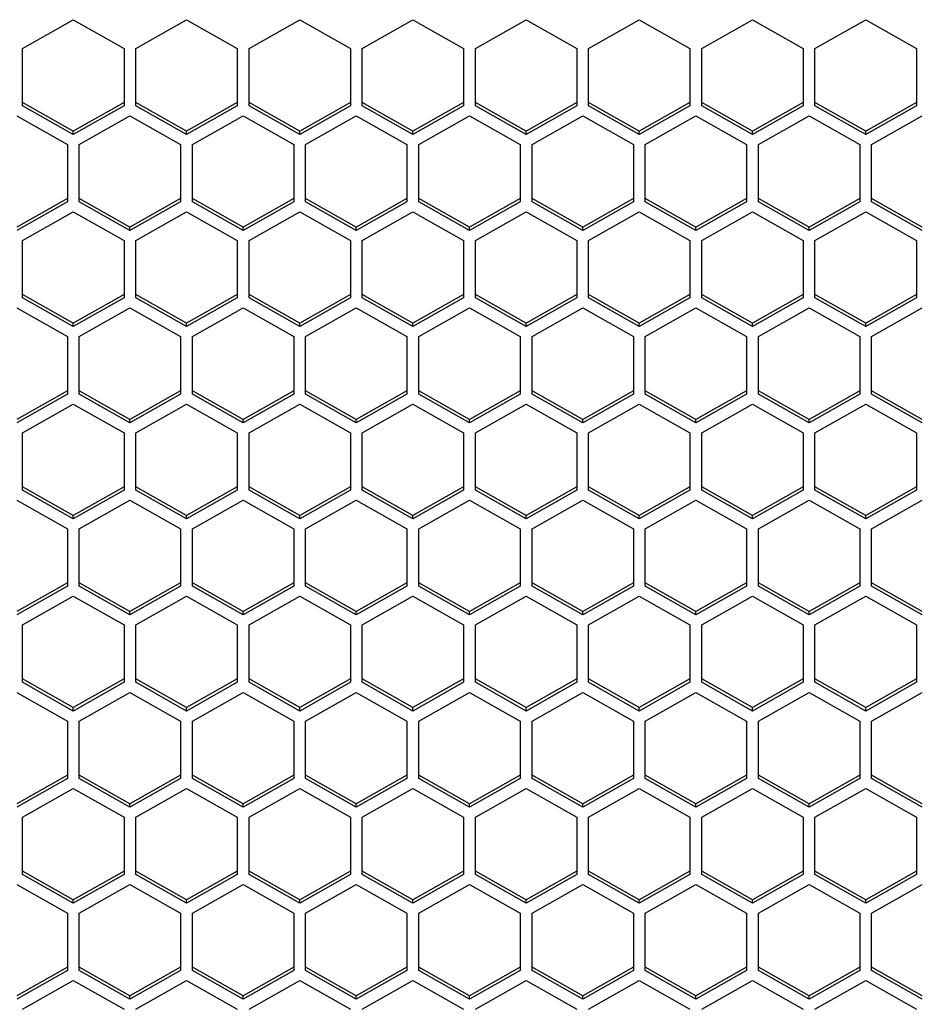
# Model space of a CAD drawing. Units: millimetres. Extents: x -1876 to 2914, y -615 to 1102.
# Drawn here: x 15 to 69, y -438 to -380 of the extents above; entities that cross this region are included whole.
import ezdxf

# ---------------------------------------------------------------- set-up
doc = ezdxf.new("R2010")
doc.units = ezdxf.units.MM
doc.header["$LTSCALE"] = 65.395
doc.layers.get('0').update_dxf_attribs({"linetype": 'CONTINUOUS'})

msp = doc.modelspace()

# ---------------------------------------------------------------- linework, layer by layer
at = {"color": 7, "linetype": 'Continuous'}
for p, q in [((15.671, -381.8), (18.671, -380.103)), ((18.671, -380.103), (21.671, -381.8)), ((22.371, -381.8), (25.371, -380.103)), ((25.371, -380.103), (28.371, -381.8)), ((29.071, -381.8), (32.071, -380.103)), ((32.071, -380.103), (35.071, -381.8)), ((35.771, -381.8), (38.771, -380.103)), ((38.771, -380.103), (41.771, -381.8)), ((42.471, -381.8), (45.471, -380.103)), ((45.471, -380.103), (48.471, -381.8)), ((49.171, -381.8), (52.171, -380.103)), ((52.171, -380.103), (55.171, -381.8)), ((55.871, -381.8), (58.871, -380.103)), ((58.871, -380.103), (61.871, -381.8)), ((62.571, -381.8), (65.571, -380.103)), ((65.571, -380.103), (68.571, -381.8)), ((15.671, -385.194), (15.671, -381.8)), ((21.671, -381.8), (21.671, -385.194)), ((22.371, -385.194), (22.371, -381.8)), ((28.371, -381.8), (28.371, -385.194)), ((29.071, -385.194), (29.071, -381.8)), ((35.071, -381.8), (35.071, -385.194)), ((35.771, -385.194), (35.771, -381.8)), ((41.771, -381.8), (41.771, -385.194)), ((42.471, -385.194), (42.471, -381.8)), ((48.471, -381.8), (48.471, -385.194)), ((49.171, -385.194), (49.171, -381.8)), ((55.171, -381.8), (55.171, -385.194)), ((55.871, -385.194), (55.871, -381.8)), ((61.871, -381.8), (61.871, -385.194)), ((62.571, -385.194), (62.571, -381.8)), ((68.571, -381.8), (68.571, -385.194)), ((18.671, -386.692), (15.671, -384.995)), ((21.671, -384.995), (18.671, -386.692)), ((25.371, -386.692), (22.371, -384.995)), ((28.371, -384.995), (25.371, -386.692)), ((32.071, -386.692), (29.071, -384.995)), ((35.071, -384.995), (32.071, -386.692)), ((38.771, -386.692), (35.771, -384.995)), ((41.771, -384.995), (38.771, -386.692)), ((45.471, -386.692), (42.471, -384.995)), ((48.471, -384.995), (45.471, -386.692)), ((52.171, -386.692), (49.171, -384.995)), ((55.171, -384.995), (52.171, -386.692)), ((58.871, -386.692), (55.871, -384.995)), ((61.871, -384.995), (58.871, -386.692)), ((65.571, -386.692), (62.571, -384.995)), ((68.571, -384.995), (65.571, -386.692)), ((18.671, -386.892), (15.671, -385.194)), ((21.671, -385.194), (18.671, -386.892)), ((25.371, -386.892), (22.371, -385.194)), ((28.371, -385.194), (25.371, -386.892)), ((32.071, -386.892), (29.071, -385.194)), ((35.071, -385.194), (32.071, -386.892)), ((38.771, -386.892), (35.771, -385.194)), ((41.771, -385.194), (38.771, -386.892)), ((45.471, -386.892), (42.471, -385.194)), ((48.471, -385.194), (45.471, -386.892)), ((52.171, -386.892), (49.171, -385.194)), ((55.171, -385.194), (52.171, -386.892)), ((58.871, -386.892), (55.871, -385.194)), ((61.871, -385.194), (58.871, -386.892)), ((65.571, -386.892), (62.571, -385.194)), ((68.571, -385.194), (65.571, -386.892)), ((15.321, -385.788), (18.321, -387.486)), ((19.021, -387.486), (22.021, -385.788)), ((22.021, -385.788), (25.021, -387.486)), ((25.721, -387.486), (28.721, -385.788)), ((28.721, -385.788), (31.721, -387.486)), ((32.421, -387.486), (35.421, -385.788)), ((35.421, -385.788), (38.421, -387.486)), ((39.121, -387.486), (42.121, -385.788)), ((42.121, -385.788), (45.121, -387.486)), ((45.821, -387.486), (48.821, -385.788)), ((48.821, -385.788), (51.821, -387.486)), ((52.521, -387.486), (55.521, -385.788)), ((55.521, -385.788), (58.521, -387.486)), ((59.221, -387.486), (62.221, -385.788)), ((62.221, -385.788), (65.221, -387.486)), ((65.921, -387.486), (68.921, -385.788)), ((18.671, -386.892), (18.671, -386.692)), ((25.371, -386.892), (25.371, -386.692)), ((32.071, -386.892), (32.071, -386.692)), ((38.771, -386.892), (38.771, -386.692)), ((45.471, -386.892), (45.471, -386.692)), ((52.171, -386.892), (52.171, -386.692)), ((58.871, -386.892), (58.871, -386.692)), ((65.571, -386.892), (65.571, -386.692)), ((18.321, -387.486), (18.321, -390.88)), ((19.021, -390.88), (19.021, -387.486)), ((25.021, -387.486), (25.021, -390.88)), ((25.721, -390.88), (25.721, -387.486)), ((31.721, -387.486), (31.721, -390.88)), ((32.421, -390.88), (32.421, -387.486)), ((38.421, -387.486), (38.421, -390.88)), ((39.121, -390.88), (39.121, -387.486)), ((45.121, -387.486), (45.121, -390.88)), ((45.821, -390.88), (45.821, -387.486)), ((51.821, -387.486), (51.821, -390.88)), ((52.521, -390.88), (52.521, -387.486)), ((58.521, -387.486), (58.521, -390.88)), ((59.221, -390.88), (59.221, -387.486)), ((65.221, -387.486), (65.221, -390.88)), ((65.921, -390.88), (65.921, -387.486)), ((18.321, -390.681), (15.321, -392.378)), ((18.321, -390.88), (15.321, -392.578)), ((22.021, -392.378), (19.021, -390.681)), ((22.021, -392.578), (19.021, -390.88)), ((25.021, -390.681), (22.021, -392.378)), ((25.021, -390.88), (22.021, -392.578)), ((28.721, -392.378), (25.721, -390.681)), ((28.721, -392.578), (25.721, -390.88)), ((31.721, -390.681), (28.721, -392.378)), ((31.721, -390.88), (28.721, -392.578)), ((35.421, -392.378), (32.421, -390.681)), ((35.421, -392.578), (32.421, -390.88)), ((38.421, -390.681), (35.421, -392.378)), ((38.421, -390.88), (35.421, -392.578)), ((42.121, -392.378), (39.121, -390.681)), ((42.121, -392.578), (39.121, -390.88)), ((45.121, -390.681), (42.121, -392.378)), ((45.121, -390.88), (42.121, -392.578)), ((48.821, -392.378), (45.821, -390.681)), ((48.821, -392.578), (45.821, -390.88)), ((51.821, -390.681), (48.821, -392.378)), ((51.821, -390.88), (48.821, -392.578)), ((55.521, -392.378), (52.521, -390.681)), ((55.521, -392.578), (52.521, -390.88)), ((58.521, -390.681), (55.521, -392.378)), ((58.521, -390.88), (55.521, -392.578)), ((62.221, -392.378), (59.221, -390.681)), ((62.221, -392.578), (59.221, -390.88)), ((65.221, -390.681), (62.221, -392.378)), ((65.221, -390.88), (62.221, -392.578)), ((68.921, -392.378), (65.921, -390.681)), ((68.921, -392.578), (65.921, -390.88)), ((15.671, -393.172), (18.671, -391.474)), ((18.671, -391.474), (21.671, -393.172)), ((22.371, -393.172), (25.371, -391.474)), ((25.371, -391.474), (28.371, -393.172)), ((29.071, -393.172), (32.071, -391.474)), ((32.071, -391.474), (35.071, -393.172)), ((35.771, -393.172), (38.771, -391.474)), ((38.771, -391.474), (41.771, -393.172)), ((42.471, -393.172), (45.471, -391.474)), ((45.471, -391.474), (48.471, -393.172)), ((49.171, -393.172), (52.171, -391.474)), ((52.171, -391.474), (55.171, -393.172)), ((55.871, -393.172), (58.871, -391.474)), ((58.871, -391.474), (61.871, -393.172)), ((62.571, -393.172), (65.571, -391.474)), ((65.571, -391.474), (68.571, -393.172)), ((22.021, -392.578), (22.021, -392.378)), ((28.721, -392.578), (28.721, -392.378)), ((35.421, -392.578), (35.421, -392.378)), ((42.121, -392.578), (42.121, -392.378)), ((48.821, -392.578), (48.821, -392.378)), ((55.521, -392.578), (55.521, -392.378)), ((62.221, -392.578), (62.221, -392.378)), ((15.671, -396.566), (15.671, -393.172)), ((21.671, -393.172), (21.671, -396.566)), ((22.371, -396.566), (22.371, -393.172)), ((28.371, -393.172), (28.371, -396.566)), ((29.071, -396.566), (29.071, -393.172)), ((35.071, -393.172), (35.071, -396.566)), ((35.771, -396.566), (35.771, -393.172)), ((41.771, -393.172), (41.771, -396.566)), ((42.471, -396.566), (42.471, -393.172)), ((48.471, -393.172), (48.471, -396.566)), ((49.171, -396.566), (49.171, -393.172)), ((55.171, -393.172), (55.171, -396.566)), ((55.871, -396.566), (55.871, -393.172)), ((61.871, -393.172), (61.871, -396.566)), ((62.571, -396.566), (62.571, -393.172)), ((68.571, -393.172), (68.571, -396.566)), ((18.671, -398.064), (15.671, -396.367)), ((18.671, -398.263), (15.671, -396.566)), ((21.671, -396.367), (18.671, -398.064)), ((21.671, -396.566), (18.671, -398.263)), ((25.371, -398.064), (22.371, -396.367)), ((25.371, -398.263), (22.371, -396.566)), ((28.371, -396.367), (25.371, -398.064)), ((28.371, -396.566), (25.371, -398.263)), ((32.071, -398.064), (29.071, -396.367)), ((32.071, -398.263), (29.071, -396.566)), ((35.071, -396.367), (32.071, -398.064)), ((35.071, -396.566), (32.071, -398.263)), ((38.771, -398.064), (35.771, -396.367)), ((38.771, -398.263), (35.771, -396.566)), ((41.771, -396.367), (38.771, -398.064)), ((41.771, -396.566), (38.771, -398.263)), ((45.471, -398.064), (42.471, -396.367)), ((45.471, -398.263), (42.471, -396.566)), ((48.471, -396.367), (45.471, -398.064)), ((48.471, -396.566), (45.471, -398.263)), ((52.171, -398.064), (49.171, -396.367)), ((52.171, -398.263), (49.171, -396.566)), ((55.171, -396.367), (52.171, -398.064)), ((55.171, -396.566), (52.171, -398.263)), ((58.871, -398.064), (55.871, -396.367)), ((58.871, -398.263), (55.871, -396.566)), ((61.871, -396.367), (58.871, -398.064)), ((61.871, -396.566), (58.871, -398.263)), ((65.571, -398.064), (62.571, -396.367)), ((65.571, -398.263), (62.571, -396.566)), ((68.571, -396.367), (65.571, -398.064)), ((68.571, -396.566), (65.571, -398.263)), ((15.321, -397.16), (18.321, -398.857)), ((19.021, -398.857), (22.021, -397.16)), ((22.021, -397.16), (25.021, -398.857)), ((25.721, -398.857), (28.721, -397.16)), ((28.721, -397.16), (31.721, -398.857)), ((32.421, -398.857), (35.421, -397.16)), ((35.421, -397.16), (38.421, -398.857)), ((39.121, -398.857), (42.121, -397.16)), ((42.121, -397.16), (45.121, -398.857)), ((45.821, -398.857), (48.821, -397.16)), ((48.821, -397.16), (51.821, -398.857)), ((52.521, -398.857), (55.521, -397.16)), ((55.521, -397.16), (58.521, -398.857)), ((59.221, -398.857), (62.221, -397.16)), ((62.221, -397.16), (65.221, -398.857)), ((65.921, -398.857), (68.921, -397.16)), ((18.671, -398.263), (18.671, -398.064)), ((25.371, -398.263), (25.371, -398.064)), ((32.071, -398.263), (32.071, -398.064)), ((38.771, -398.263), (38.771, -398.064)), ((45.471, -398.263), (45.471, -398.064)), ((52.171, -398.263), (52.171, -398.064)), ((58.871, -398.263), (58.871, -398.064)), ((65.571, -398.263), (65.571, -398.064)), ((18.321, -398.857), (18.321, -402.252)), ((19.021, -402.252), (19.021, -398.857)), ((25.021, -398.857), (25.021, -402.252)), ((25.721, -402.252), (25.721, -398.857)), ((31.721, -398.857), (31.721, -402.252)), ((32.421, -402.252), (32.421, -398.857)), ((38.421, -398.857), (38.421, -402.252)), ((39.121, -402.252), (39.121, -398.857)), ((45.121, -398.857), (45.121, -402.252)), ((45.821, -402.252), (45.821, -398.857)), ((51.821, -398.857), (51.821, -402.252)), ((52.521, -402.252), (52.521, -398.857)), ((58.521, -398.857), (58.521, -402.252)), ((59.221, -402.252), (59.221, -398.857)), ((65.221, -398.857), (65.221, -402.252)), ((65.921, -402.252), (65.921, -398.857)), ((18.321, -402.053), (15.321, -403.75)), ((18.321, -402.252), (15.321, -403.949)), ((22.021, -403.75), (19.021, -402.053)), ((22.021, -403.949), (19.021, -402.252)), ((25.021, -402.053), (22.021, -403.75)), ((25.021, -402.252), (22.021, -403.949)), ((28.721, -403.75), (25.721, -402.053)), ((28.721, -403.949), (25.721, -402.252)), ((31.721, -402.053), (28.721, -403.75)), ((31.721, -402.252), (28.721, -403.949)), ((35.421, -403.75), (32.421, -402.053)), ((35.421, -403.949), (32.421, -402.252)), ((38.421, -402.053), (35.421, -403.75)), ((38.421, -402.252), (35.421, -403.949)), ((42.121, -403.75), (39.121, -402.053)), ((42.121, -403.949), (39.121, -402.252)), ((45.121, -402.053), (42.121, -403.75)), ((45.121, -402.252), (42.121, -403.949)), ((48.821, -403.75), (45.821, -402.053)), ((48.821, -403.949), (45.821, -402.252)), ((51.821, -402.053), (48.821, -403.75)), ((51.821, -402.252), (48.821, -403.949)), ((55.521, -403.75), (52.521, -402.053)), ((55.521, -403.949), (52.521, -402.252)), ((58.521, -402.053), (55.521, -403.75)), ((58.521, -402.252), (55.521, -403.949)), ((62.221, -403.75), (59.221, -402.053)), ((62.221, -403.949), (59.221, -402.252)), ((65.221, -402.053), (62.221, -403.75)), ((65.221, -402.252), (62.221, -403.949)), ((68.921, -403.75), (65.921, -402.053)), ((68.921, -403.949), (65.921, -402.252)), ((15.671, -404.543), (18.671, -402.846)), ((18.671, -402.846), (21.671, -404.543)), ((22.371, -404.543), (25.371, -402.846)), ((25.371, -402.846), (28.371, -404.543)), ((29.071, -404.543), (32.071, -402.846)), ((32.071, -402.846), (35.071, -404.543)), ((35.771, -404.543), (38.771, -402.846)), ((38.771, -402.846), (41.771, -404.543)), ((42.471, -404.543), (45.471, -402.846)), ((45.471, -402.846), (48.471, -404.543)), ((49.171, -404.543), (52.171, -402.846)), ((52.171, -402.846), (55.171, -404.543)), ((55.871, -404.543), (58.871, -402.846)), ((58.871, -402.846), (61.871, -404.543)), ((62.571, -404.543), (65.571, -402.846)), ((65.571, -402.846), (68.571, -404.543)), ((22.021, -403.949), (22.021, -403.75)), ((28.721, -403.949), (28.721, -403.75)), ((35.421, -403.949), (35.421, -403.75)), ((42.121, -403.949), (42.121, -403.75)), ((48.821, -403.949), (48.821, -403.75)), ((55.521, -403.949), (55.521, -403.75)), ((62.221, -403.949), (62.221, -403.75)), ((15.671, -407.938), (15.671, -404.543)), ((21.671, -404.543), (21.671, -407.938)), ((22.371, -407.938), (22.371, -404.543)), ((28.371, -404.543), (28.371, -407.938)), ((29.071, -407.938), (29.071, -404.543)), ((35.071, -404.543), (35.071, -407.938)), ((35.771, -407.938), (35.771, -404.543)), ((41.771, -404.543), (41.771, -407.938)), ((42.471, -407.938), (42.471, -404.543)), ((48.471, -404.543), (48.471, -407.938)), ((49.171, -407.938), (49.171, -404.543)), ((55.171, -404.543), (55.171, -407.938)), ((55.871, -407.938), (55.871, -404.543)), ((61.871, -404.543), (61.871, -407.938)), ((62.571, -407.938), (62.571, -404.543)), ((68.571, -404.543), (68.571, -407.938)), ((18.671, -409.436), (15.671, -407.739)), ((21.671, -407.739), (18.671, -409.436)), ((25.371, -409.436), (22.371, -407.739)), ((28.371, -407.739), (25.371, -409.436)), ((32.071, -409.436), (29.071, -407.739)), ((35.071, -407.739), (32.071, -409.436)), ((38.771, -409.436), (35.771, -407.739)), ((41.771, -407.739), (38.771, -409.436)), ((45.471, -409.436), (42.471, -407.739)), ((48.471, -407.739), (45.471, -409.436)), ((52.171, -409.436), (49.171, -407.739)), ((55.171, -407.739), (52.171, -409.436)), ((58.871, -409.436), (55.871, -407.739)), ((61.871, -407.739), (58.871, -409.436)), ((65.571, -409.436), (62.571, -407.739)), ((68.571, -407.739), (65.571, -409.436)), ((18.671, -409.635), (15.671, -407.938)), ((21.671, -407.938), (18.671, -409.635)), ((25.371, -409.635), (22.371, -407.938)), ((28.371, -407.938), (25.371, -409.635)), ((32.071, -409.635), (29.071, -407.938)), ((35.071, -407.938), (32.071, -409.635)), ((38.771, -409.635), (35.771, -407.938)), ((41.771, -407.938), (38.771, -409.635)), ((45.471, -409.635), (42.471, -407.938)), ((48.471, -407.938), (45.471, -409.635)), ((52.171, -409.635), (49.171, -407.938)), ((55.171, -407.938), (52.171, -409.635)), ((58.871, -409.635), (55.871, -407.938)), ((61.871, -407.938), (58.871, -409.635)), ((65.571, -409.635), (62.571, -407.938)), ((68.571, -407.938), (65.571, -409.635)), ((15.321, -408.532), (18.321, -410.229)), ((19.021, -410.229), (22.021, -408.532)), ((22.021, -408.532), (25.021, -410.229)), ((25.721, -410.229), (28.721, -408.532)), ((28.721, -408.532), (31.721, -410.229)), ((32.421, -410.229), (35.421, -408.532)), ((35.421, -408.532), (38.421, -410.229)), ((39.121, -410.229), (42.121, -408.532)), ((42.121, -408.532), (45.121, -410.229)), ((45.821, -410.229), (48.821, -408.532)), ((48.821, -408.532), (51.821, -410.229)), ((52.521, -410.229), (55.521, -408.532)), ((55.521, -408.532), (58.521, -410.229)), ((59.221, -410.229), (62.221, -408.532)), ((62.221, -408.532), (65.221, -410.229)), ((65.921, -410.229), (68.921, -408.532)), ((18.671, -409.635), (18.671, -409.436)), ((25.371, -409.635), (25.371, -409.436)), ((32.071, -409.635), (32.071, -409.436)), ((38.771, -409.635), (38.771, -409.436)), ((45.471, -409.635), (45.471, -409.436)), ((52.171, -409.635), (52.171, -409.436)), ((58.871, -409.635), (58.871, -409.436)), ((65.571, -409.635), (65.571, -409.436)), ((18.321, -410.229), (18.321, -413.624)), ((19.021, -413.624), (19.021, -410.229)), ((25.021, -410.229), (25.021, -413.624)), ((25.721, -413.624), (25.721, -410.229)), ((31.721, -410.229), (31.721, -413.624)), ((32.421, -413.624), (32.421, -410.229)), ((38.421, -410.229), (38.421, -413.624)), ((39.121, -413.624), (39.121, -410.229)), ((45.121, -410.229), (45.121, -413.624)), ((45.821, -413.624), (45.821, -410.229)), ((51.821, -410.229), (51.821, -413.624)), ((52.521, -413.624), (52.521, -410.229)), ((58.521, -410.229), (58.521, -413.624)), ((59.221, -413.624), (59.221, -410.229)), ((65.221, -410.229), (65.221, -413.624)), ((65.921, -413.624), (65.921, -410.229)), ((18.321, -413.424), (15.321, -415.122)), ((18.321, -413.624), (15.321, -415.321)), ((22.021, -415.122), (19.021, -413.424)), ((22.021, -415.321), (19.021, -413.624)), ((25.021, -413.424), (22.021, -415.122)), ((25.021, -413.624), (22.021, -415.321)), ((28.721, -415.122), (25.721, -413.424)), ((28.721, -415.321), (25.721, -413.624)), ((31.721, -413.424), (28.721, -415.122)), ((31.721, -413.624), (28.721, -415.321)), ((35.421, -415.122), (32.421, -413.424)), ((35.421, -415.321), (32.421, -413.624)), ((38.421, -413.424), (35.421, -415.122)), ((38.421, -413.624), (35.421, -415.321)), ((42.121, -415.122), (39.121, -413.424)), ((42.121, -415.321), (39.121, -413.624)), ((45.121, -413.424), (42.121, -415.122)), ((45.121, -413.624), (42.121, -415.321)), ((48.821, -415.122), (45.821, -413.424)), ((48.821, -415.321), (45.821, -413.624)), ((51.821, -413.424), (48.821, -415.122)), ((51.821, -413.624), (48.821, -415.321)), ((55.521, -415.122), (52.521, -413.424)), ((55.521, -415.321), (52.521, -413.624)), ((58.521, -413.424), (55.521, -415.122)), ((58.521, -413.624), (55.521, -415.321)), ((62.221, -415.122), (59.221, -413.424)), ((62.221, -415.321), (59.221, -413.624)), ((65.221, -413.424), (62.221, -415.122)), ((65.221, -413.624), (62.221, -415.321)), ((68.921, -415.122), (65.921, -413.424)), ((68.921, -415.321), (65.921, -413.624)), ((15.671, -415.915), (18.671, -414.218)), ((18.671, -414.218), (21.671, -415.915)), ((22.371, -415.915), (25.371, -414.218)), ((25.371, -414.218), (28.371, -415.915)), ((29.071, -415.915), (32.071, -414.218)), ((32.071, -414.218), (35.071, -415.915)), ((35.771, -415.915), (38.771, -414.218)), ((38.771, -414.218), (41.771, -415.915)), ((42.471, -415.915), (45.471, -414.218)), ((45.471, -414.218), (48.471, -415.915)), ((49.171, -415.915), (52.171, -414.218)), ((52.171, -414.218), (55.171, -415.915)), ((55.871, -415.915), (58.871, -414.218)), ((58.871, -414.218), (61.871, -415.915)), ((62.571, -415.915), (65.571, -414.218)), ((65.571, -414.218), (68.571, -415.915)), ((22.021, -415.321), (22.021, -415.122)), ((28.721, -415.321), (28.721, -415.122)), ((35.421, -415.321), (35.421, -415.122)), ((42.121, -415.321), (42.121, -415.122)), ((48.821, -415.321), (48.821, -415.122)), ((55.521, -415.321), (55.521, -415.122)), ((62.221, -415.321), (62.221, -415.122)), ((15.671, -419.31), (15.671, -415.915)), ((21.671, -415.915), (21.671, -419.31)), ((22.371, -419.31), (22.371, -415.915)), ((28.371, -415.915), (28.371, -419.31)), ((29.071, -419.31), (29.071, -415.915)), ((35.071, -415.915), (35.071, -419.31)), ((35.771, -419.31), (35.771, -415.915)), ((41.771, -415.915), (41.771, -419.31)), ((42.471, -419.31), (42.471, -415.915)), ((48.471, -415.915), (48.471, -419.31)), ((49.171, -419.31), (49.171, -415.915)), ((55.171, -415.915), (55.171, -419.31)), ((55.871, -419.31), (55.871, -415.915)), ((61.871, -415.915), (61.871, -419.31)), ((62.571, -419.31), (62.571, -415.915)), ((68.571, -415.915), (68.571, -419.31)), ((18.671, -420.808), (15.671, -419.11)), ((18.671, -421.007), (15.671, -419.31)), ((21.671, -419.11), (18.671, -420.808)), ((21.671, -419.31), (18.671, -421.007)), ((25.371, -420.808), (22.371, -419.11)), ((25.371, -421.007), (22.371, -419.31)), ((28.371, -419.11), (25.371, -420.808)), ((28.371, -419.31), (25.371, -421.007)), ((32.071, -420.808), (29.071, -419.11)), ((32.071, -421.007), (29.071, -419.31)), ((35.071, -419.11), (32.071, -420.808)), ((35.071, -419.31), (32.071, -421.007)), ((38.771, -420.808), (35.771, -419.11)), ((38.771, -421.007), (35.771, -419.31)), ((41.771, -419.11), (38.771, -420.808)), ((41.771, -419.31), (38.771, -421.007)), ((45.471, -420.808), (42.471, -419.11)), ((45.471, -421.007), (42.471, -419.31)), ((48.471, -419.11), (45.471, -420.808)), ((48.471, -419.31), (45.471, -421.007)), ((52.171, -420.808), (49.171, -419.11)), ((52.171, -421.007), (49.171, -419.31)), ((55.171, -419.11), (52.171, -420.808)), ((55.171, -419.31), (52.171, -421.007)), ((58.871, -420.808), (55.871, -419.11)), ((58.871, -421.007), (55.871, -419.31)), ((61.871, -419.11), (58.871, -420.808)), ((61.871, -419.31), (58.871, -421.007)), ((65.571, -420.808), (62.571, -419.11)), ((65.571, -421.007), (62.571, -419.31)), ((68.571, -419.11), (65.571, -420.808)), ((68.571, -419.31), (65.571, -421.007)), ((15.321, -419.904), (18.321, -421.601)), ((19.021, -421.601), (22.021, -419.904)), ((22.021, -419.904), (25.021, -421.601)), ((25.721, -421.601), (28.721, -419.904)), ((28.721, -419.904), (31.721, -421.601)), ((32.421, -421.601), (35.421, -419.904)), ((35.421, -419.904), (38.421, -421.601)), ((39.121, -421.601), (42.121, -419.904)), ((42.121, -419.904), (45.121, -421.601)), ((45.821, -421.601), (48.821, -419.904)), ((48.821, -419.904), (51.821, -421.601)), ((52.521, -421.601), (55.521, -419.904)), ((55.521, -419.904), (58.521, -421.601)), ((59.221, -421.601), (62.221, -419.904)), ((62.221, -419.904), (65.221, -421.601)), ((65.921, -421.601), (68.921, -419.904)), ((18.671, -421.007), (18.671, -420.808)), ((25.371, -421.007), (25.371, -420.808)), ((32.071, -421.007), (32.071, -420.808)), ((38.771, -421.007), (38.771, -420.808)), ((45.471, -421.007), (45.471, -420.808)), ((52.171, -421.007), (52.171, -420.808)), ((58.871, -421.007), (58.871, -420.808)), ((65.571, -421.007), (65.571, -420.808)), ((18.321, -421.601), (18.321, -424.996)), ((19.021, -424.996), (19.021, -421.601)), ((25.021, -421.601), (25.021, -424.996)), ((25.721, -424.996), (25.721, -421.601)), ((31.721, -421.601), (31.721, -424.996)), ((32.421, -424.996), (32.421, -421.601)), ((38.421, -421.601), (38.421, -424.996)), ((39.121, -424.996), (39.121, -421.601)), ((45.121, -421.601), (45.121, -424.996)), ((45.821, -424.996), (45.821, -421.601)), ((51.821, -421.601), (51.821, -424.996)), ((52.521, -424.996), (52.521, -421.601)), ((58.521, -421.601), (58.521, -424.996)), ((59.221, -424.996), (59.221, -421.601)), ((65.221, -421.601), (65.221, -424.996)), ((65.921, -424.996), (65.921, -421.601)), ((18.321, -424.796), (15.321, -426.494)), ((18.321, -424.996), (15.321, -426.693)), ((22.021, -426.494), (19.021, -424.796)), ((22.021, -426.693), (19.021, -424.996)), ((25.021, -424.796), (22.021, -426.494)), ((25.021, -424.996), (22.021, -426.693)), ((28.721, -426.494), (25.721, -424.796)), ((28.721, -426.693), (25.721, -424.996)), ((31.721, -424.796), (28.721, -426.494)), ((31.721, -424.996), (28.721, -426.693)), ((35.421, -426.494), (32.421, -424.796)), ((35.421, -426.693), (32.421, -424.996)), ((38.421, -424.796), (35.421, -426.494)), ((38.421, -424.996), (35.421, -426.693)), ((42.121, -426.494), (39.121, -424.796)), ((42.121, -426.693), (39.121, -424.996)), ((45.121, -424.796), (42.121, -426.494)), ((45.121, -424.996), (42.121, -426.693)), ((48.821, -426.494), (45.821, -424.796)), ((48.821, -426.693), (45.821, -424.996)), ((51.821, -424.796), (48.821, -426.494)), ((51.821, -424.996), (48.821, -426.693)), ((55.521, -426.494), (52.521, -424.796)), ((55.521, -426.693), (52.521, -424.996)), ((58.521, -424.796), (55.521, -426.494)), ((58.521, -424.996), (55.521, -426.693)), ((62.221, -426.494), (59.221, -424.796)), ((62.221, -426.693), (59.221, -424.996)), ((65.221, -424.796), (62.221, -426.494)), ((65.221, -424.996), (62.221, -426.693)), ((68.921, -426.494), (65.921, -424.796)), ((68.921, -426.693), (65.921, -424.996)), ((15.671, -427.287), (18.671, -425.59)), ((18.671, -425.59), (21.671, -427.287)), ((22.371, -427.287), (25.371, -425.59)), ((25.371, -425.59), (28.371, -427.287)), ((29.071, -427.287), (32.071, -425.59)), ((32.071, -425.59), (35.071, -427.287)), ((35.771, -427.287), (38.771, -425.59)), ((38.771, -425.59), (41.771, -427.287)), ((42.471, -427.287), (45.471, -425.59)), ((45.471, -425.59), (48.471, -427.287)), ((49.171, -427.287), (52.171, -425.59)), ((52.171, -425.59), (55.171, -427.287)), ((55.871, -427.287), (58.871, -425.59)), ((58.871, -425.59), (61.871, -427.287)), ((62.571, -427.287), (65.571, -425.59)), ((65.571, -425.59), (68.571, -427.287)), ((22.021, -426.693), (22.021, -426.494)), ((28.721, -426.693), (28.721, -426.494)), ((35.421, -426.693), (35.421, -426.494)), ((42.121, -426.693), (42.121, -426.494)), ((48.821, -426.693), (48.821, -426.494)), ((55.521, -426.693), (55.521, -426.494)), ((62.221, -426.693), (62.221, -426.494)), ((15.671, -430.681), (15.671, -427.287)), ((21.671, -427.287), (21.671, -430.681)), ((22.371, -430.681), (22.371, -427.287)), ((28.371, -427.287), (28.371, -430.681)), ((29.071, -430.681), (29.071, -427.287)), ((35.071, -427.287), (35.071, -430.681)), ((35.771, -430.681), (35.771, -427.287)), ((41.771, -427.287), (41.771, -430.681)), ((42.471, -430.681), (42.471, -427.287)), ((48.471, -427.287), (48.471, -430.681)), ((49.171, -430.681), (49.171, -427.287)), ((55.171, -427.287), (55.171, -430.681)), ((55.871, -430.681), (55.871, -427.287)), ((61.871, -427.287), (61.871, -430.681)), ((62.571, -430.681), (62.571, -427.287)), ((68.571, -427.287), (68.571, -430.681)), ((18.671, -432.179), (15.671, -430.482)), ((21.671, -430.482), (18.671, -432.179)), ((25.371, -432.179), (22.371, -430.482)), ((28.371, -430.482), (25.371, -432.179)), ((32.071, -432.179), (29.071, -430.482)), ((35.071, -430.482), (32.071, -432.179)), ((38.771, -432.179), (35.771, -430.482)), ((41.771, -430.482), (38.771, -432.179)), ((45.471, -432.179), (42.471, -430.482)), ((48.471, -430.482), (45.471, -432.179)), ((52.171, -432.179), (49.171, -430.482)), ((55.171, -430.482), (52.171, -432.179)), ((58.871, -432.179), (55.871, -430.482)), ((61.871, -430.482), (58.871, -432.179)), ((65.571, -432.179), (62.571, -430.482)), ((68.571, -430.482), (65.571, -432.179)), ((18.671, -432.379), (15.671, -430.681)), ((21.671, -430.681), (18.671, -432.379)), ((25.371, -432.379), (22.371, -430.681)), ((28.371, -430.681), (25.371, -432.379)), ((32.071, -432.379), (29.071, -430.681)), ((35.071, -430.681), (32.071, -432.379)), ((38.771, -432.379), (35.771, -430.681)), ((41.771, -430.681), (38.771, -432.379)), ((45.471, -432.379), (42.471, -430.681)), ((48.471, -430.681), (45.471, -432.379)), ((52.171, -432.379), (49.171, -430.681)), ((55.171, -430.681), (52.171, -432.379)), ((58.871, -432.379), (55.871, -430.681)), ((61.871, -430.681), (58.871, -432.379)), ((65.571, -432.379), (62.571, -430.681)), ((68.571, -430.681), (65.571, -432.379)), ((15.321, -431.276), (18.321, -432.973)), ((19.021, -432.973), (22.021, -431.276)), ((22.021, -431.276), (25.021, -432.973)), ((25.721, -432.973), (28.721, -431.276)), ((28.721, -431.276), (31.721, -432.973)), ((32.421, -432.973), (35.421, -431.276)), ((35.421, -431.276), (38.421, -432.973)), ((39.121, -432.973), (42.121, -431.276)), ((42.121, -431.276), (45.121, -432.973)), ((45.821, -432.973), (48.821, -431.276)), ((48.821, -431.276), (51.821, -432.973)), ((52.521, -432.973), (55.521, -431.276)), ((55.521, -431.276), (58.521, -432.973)), ((59.221, -432.973), (62.221, -431.276)), ((62.221, -431.276), (65.221, -432.973)), ((65.921, -432.973), (68.921, -431.276)), ((18.671, -432.379), (18.671, -432.179)), ((25.371, -432.379), (25.371, -432.179)), ((32.071, -432.379), (32.071, -432.179)), ((38.771, -432.379), (38.771, -432.179)), ((45.471, -432.379), (45.471, -432.179)), ((52.171, -432.379), (52.171, -432.179)), ((58.871, -432.379), (58.871, -432.179)), ((65.571, -432.379), (65.571, -432.179)), ((18.321, -432.973), (18.321, -436.367)), ((19.021, -436.367), (19.021, -432.973)), ((25.021, -432.973), (25.021, -436.367)), ((25.721, -436.367), (25.721, -432.973)), ((31.721, -432.973), (31.721, -436.367)), ((32.421, -436.367), (32.421, -432.973)), ((38.421, -432.973), (38.421, -436.367)), ((39.121, -436.367), (39.121, -432.973)), ((45.121, -432.973), (45.121, -436.367)), ((45.821, -436.367), (45.821, -432.973)), ((51.821, -432.973), (51.821, -436.367)), ((52.521, -436.367), (52.521, -432.973)), ((58.521, -432.973), (58.521, -436.367)), ((59.221, -436.367), (59.221, -432.973)), ((65.221, -432.973), (65.221, -436.367)), ((65.921, -436.367), (65.921, -432.973)), ((18.321, -436.168), (15.321, -437.865)), ((22.021, -437.865), (19.021, -436.168)), ((25.021, -436.168), (22.021, -437.865)), ((28.721, -437.865), (25.721, -436.168)), ((31.721, -436.168), (28.721, -437.865)), ((35.421, -437.865), (32.421, -436.168)), ((38.421, -436.168), (35.421, -437.865)), ((42.121, -437.865), (39.121, -436.168)), ((45.121, -436.168), (42.121, -437.865)), ((48.821, -437.865), (45.821, -436.168)), ((51.821, -436.168), (48.821, -437.865)), ((55.521, -437.865), (52.521, -436.168)), ((58.521, -436.168), (55.521, -437.865)), ((62.221, -437.865), (59.221, -436.168)), ((65.221, -436.168), (62.221, -437.865)), ((68.921, -437.865), (65.921, -436.168)), ((18.321, -436.367), (15.321, -438.065)), ((22.021, -438.065), (19.021, -436.367)), ((25.021, -436.367), (22.021, -438.065)), ((28.721, -438.065), (25.721, -436.367)), ((31.721, -436.367), (28.721, -438.065)), ((35.421, -438.065), (32.421, -436.367)), ((38.421, -436.367), (35.421, -438.065)), ((42.121, -438.065), (39.121, -436.367)), ((45.121, -436.367), (42.121, -438.065)), ((48.821, -438.065), (45.821, -436.367)), ((51.821, -436.367), (48.821, -438.065)), ((55.521, -438.065), (52.521, -436.367)), ((58.521, -436.367), (55.521, -438.065)), ((62.221, -438.065), (59.221, -436.367)), ((65.221, -436.367), (62.221, -438.065)), ((68.921, -438.065), (65.921, -436.367)), ((15.671, -438.659), (18.671, -436.961)), ((18.671, -436.961), (21.671, -438.659)), ((22.371, -438.659), (25.371, -436.961)), ((25.371, -436.961), (28.371, -438.659)), ((29.071, -438.659), (32.071, -436.961)), ((32.071, -436.961), (35.071, -438.659)), ((35.771, -438.659), (38.771, -436.961)), ((38.771, -436.961), (41.771, -438.659)), ((42.471, -438.659), (45.471, -436.961)), ((45.471, -436.961), (48.471, -438.659)), ((49.171, -438.659), (52.171, -436.961)), ((52.171, -436.961), (55.171, -438.659)), ((55.871, -438.659), (58.871, -436.961)), ((58.871, -436.961), (61.871, -438.659)), ((62.571, -438.659), (65.571, -436.961)), ((65.571, -436.961), (68.571, -438.659)), ((22.021, -438.065), (22.021, -437.865)), ((28.721, -438.065), (28.721, -437.865)), ((35.421, -438.065), (35.421, -437.865)), ((42.121, -438.065), (42.121, -437.865)), ((48.821, -438.065), (48.821, -437.865)), ((55.521, -438.065), (55.521, -437.865)), ((62.221, -438.065), (62.221, -437.865))]:
    msp.add_line(p, q, dxfattribs=at)

doc.saveas('drawing.dxf')
